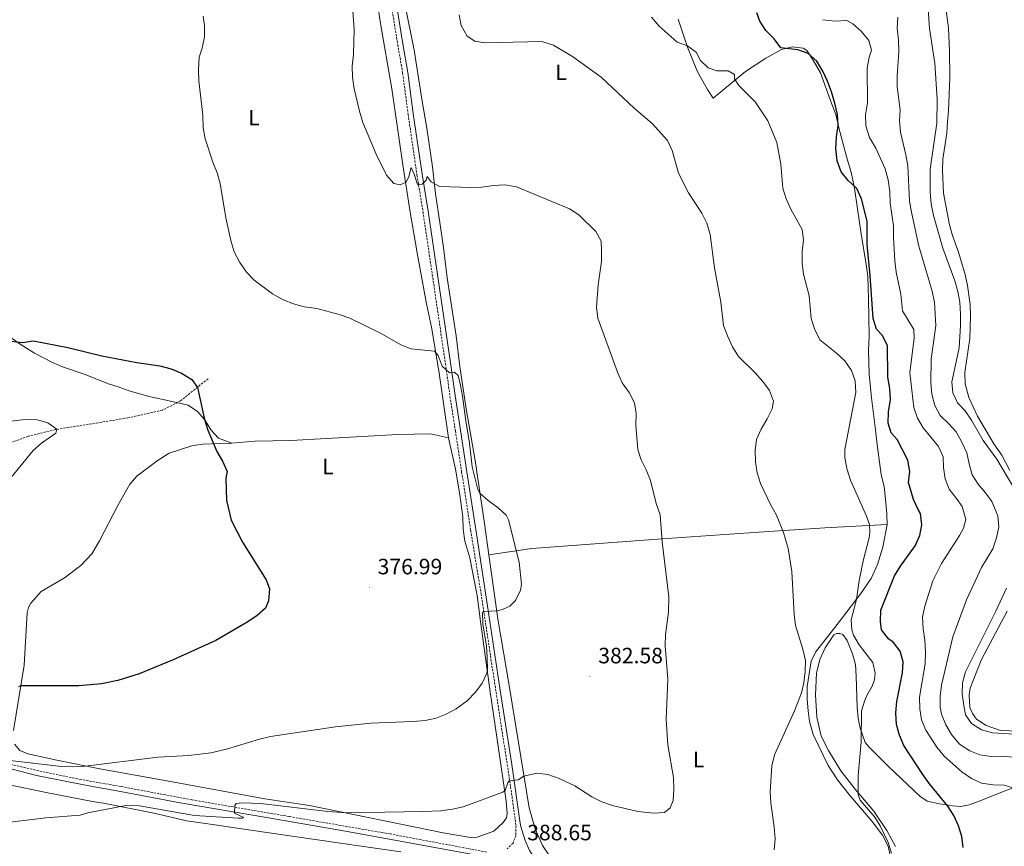
# Model space of a CAD drawing. Units: metres. Extents: x 603683 to 608183, y 4694109 to 4697146.
# Drawn here: x 604878 to 605322, y 4695608 to 4695981 of the extents above; entities that cross this region are included whole.
import ezdxf
from ezdxf.enums import TextEntityAlignment as Align

# ---------------------------------------------------------------- set-up
doc = ezdxf.new("R2010")
doc.units = ezdxf.units.M
doc.header["$MEASUREMENT"] = 0
doc.linetypes.add('TRAZOSX2', pattern=[1.5, 1, -0.5])
for name, color, linetype, lineweight in [('Carátula', 7, 'Continuous', 5), ('Level 11', 142, 'TRAZOSX2', 13), ('Level 21', 19, 'Continuous', 0), ('Level 36', 19, 'Continuous', 40), ('Level 37', 92, 'Continuous', 0), ('Level 4', 36, 'Continuous', 30), ('Level 41', 39, 'Continuous', 0), ('Level 5', 36, 'Continuous', 0), ('Level 7', 1, 'Continuous', 0)]:
    doc.layers.add(name, color=color, linetype=linetype, lineweight=lineweight)
doc.styles.add('Arial', font='ARIAL.TTF', dxfattribs={"height": 0.2})

# ---------------------------------------------------------------- blocks, each defined once
blk = doc.blocks.new('5PATER')
at = {"layer": 'Carátula', "linetype": 'Continuous', "lineweight": 5}
h = blk.add_hatch(color=250, dxfattribs=at)
edge = h.paths.add_edge_path()
edge.add_ellipse((0, 0), major_axis=(-1.33, -1.34), ratio=0.999422, start_angle=0, end_angle=360)

msp = doc.modelspace()

# ---------------------------------------------------------------- linework, layer by layer
at = {"layer": 'Level 11', "color": 142, "linetype": 'TRAZOSX2', "lineweight": 13}
msp.add_polyline3d([(604963.41, 4695819.44, 374.85), (604951.03, 4695809.44, 374.19), (604942.84, 4695805.27, 373.2), (604927.29, 4695801.75, 372.38), (604894.64, 4695796.49, 370), (604882.27, 4695793.45, 369.84), (604865.25, 4695787.26, 369.36)], dxfattribs=at)
at = {"layer": 'Level 21', "color": 19, "linetype": 'TRAZOSX2', "lineweight": 0}
for points in [[(605044.53, 4695997.15, 387.74), (605048.94, 4695970.19, 387.63), (605051.15, 4695957.3, 387.22), (605053.61, 4695938.7, 386.63), (605057.61, 4695911.31, 385.38), (605060.32, 4695894.73, 384.35), (605070.43, 4695826.32, 380.05), (605072.48, 4695811.46, 380.06), (605074.9, 4695795.93, 379.64), (605077.75, 4695777.41, 379.56), (605081.81, 4695751.07, 379.44), (605086.5, 4695722.44, 379.83), (605090.74, 4695694.35, 380.49), (605099.84, 4695635.37, 385.2), (605102.26, 4695617.71, 387.51), (605102.21, 4695613.39, 388), (605100.91, 4695609.97, 388.16), (605098.31, 4695607.39, 388.16)], [(605089.07, 4695605.89, 388.24), (605045.44, 4695614.07, 387.24), (604999.96, 4695621.92, 385.91), (604956.13, 4695629.44, 384.09), (604924.28, 4695635.42, 382.44), (604906.12, 4695638.6, 381.84), (604891.43, 4695641.56, 381.21), (604873.58, 4695645.67, 380.29)]]:
    msp.add_polyline3d(points, dxfattribs=at)
at = {"layer": 'Level 21', "color": 19, "linetype": 'Continuous', "lineweight": 0}
for points in [[(605115.83, 4695596.56, 389.25), (605111.47, 4695601.81, 388.47), (605108.33, 4695606.61, 388.27), (605106.35, 4695611.17, 387.84), (605104.31, 4695617.83, 387.51), (605100.37, 4695645.39, 384.13), (605095.03, 4695679.86, 381.18), (605090.07, 4695712.88, 380), (605084.11, 4695751.42, 379.44), (605080.1, 4695777.45, 379.56), (605077.2, 4695796.28, 379.64), (605074.78, 4695811.8, 380.06), (605072.73, 4695826.65, 380.05), (605062.62, 4695895.08, 384.35), (605059.91, 4695911.67, 385.38), (605055.92, 4695939.02, 386.63), (605053.45, 4695957.65, 387.22), (605051.24, 4695970.58, 387.63), (605046.83, 4695997.52, 387.74)], [(604848.88, 4695650.08, 378.98), (604886.05, 4695640.48, 380.98), (604908.92, 4695635.85, 381.97), (604923.88, 4695633.26, 382.44), (604950.82, 4695628.14, 383.86), (604989.73, 4695621.43, 385.55), (605025.37, 4695615.37, 386.72), (605088.62, 4695603.73, 388.24)]]:
    msp.add_polyline3d(points, dxfattribs=at)
at = {"layer": 'Level 36', "color": 92, "linetype": 'Continuous', "lineweight": 0}
for points in [[(605037.27, 4696006.83, 386.81), (605041.05, 4695980.66, 387.42), (605046.32, 4695950.21, 386.81), (605051.24, 4695915.9, 385.37), (605054.41, 4695895.51, 384.35), (605057.8, 4695875.29, 382.51), (605061.87, 4695853.2, 380.87)], [(605324.84, 4695778.07, 415.62), (605321.31, 4695784.87, 416.44), (605317.71, 4695790.1, 416.65), (605310.36, 4695802.51, 417.26), (605306.42, 4695810.97, 417.87), (605304.73, 4695817.16, 417.87), (605304.68, 4695822.26, 417.87), (605306.82, 4695837.61, 417.46), (605307.2, 4695847.6, 417.67), (605307.03, 4695852.86, 417.46), (605305.88, 4695861.53, 417.26), (605304.7, 4695866.45, 417.46), (605301.8, 4695876.53, 417.46), (605299.01, 4695883.99, 417.46), (605297.67, 4695888.85, 417.87), (605295, 4695903.18, 417.87), (605294.57, 4695913.38, 417.87), (605294.67, 4695918.53, 417.87), (605296.52, 4695930.17, 418.08), (605296.84, 4695935.28, 418.28), (605297.33, 4695940.28, 418.08), (605297.86, 4695955.33, 417.87), (605297.77, 4695967.3, 417.87), (605297.33, 4695977.71, 417.87), (605295.75, 4695988.9, 418.08)], [(605090, 4695739.91, 379.58), (605088.02, 4695754.06, 379.58), (605083.81, 4695782.53, 379.99), (605079.77, 4695805.86, 379.99), (605076.89, 4695824.91, 380.19), (605075.26, 4695838.79, 380.19), (605071.26, 4695864.96, 381.83), (605069.63, 4695878.61, 383.06), (605067.94, 4695889.96, 384.29), (605065.94, 4695902.86, 384.9), (605064.56, 4695914.96, 385.72), (605062.03, 4695932.41, 386.95), (605059.89, 4695944.72, 387.57), (605056.39, 4695967.73, 387.77), (605052.26, 4695987.78, 387.57)], [(605175.3, 4695981.6, 395.55), (605179.55, 4695969.07, 394.32), (605184.03, 4695957.95, 393.1), (605188.55, 4695949.88, 392.89), (605191.15, 4695946.07, 393.1), (605196.22, 4695950.21, 393.71), (605205.71, 4695958.09, 396.58), (605214.88, 4695964.08, 397.81), (605221.99, 4695967.94, 399.44), (605226.96, 4695969.17, 399.44), (605231.75, 4695968.52, 399.65), (605233.33, 4695967.43, 399.65), (605236.27, 4695963.14, 399.44), (605239.56, 4695957.36, 399.24), (605244.18, 4695944.52, 399.24), (605246.4, 4695938.61, 399.85), (605247.82, 4695932.57, 400.67), (605250.27, 4695923.65, 401.08), (605251.73, 4695918.05, 401.08), (605253.4, 4695912.61, 400.67), (605254.9, 4695905.39, 399.85), (605256.22, 4695896.07, 398.62), (605257.91, 4695884.83, 398.83), (605260.2, 4695871.03, 399.85), (605260.85, 4695865.73, 399.85), (605261.17, 4695855.48, 400.06), (605261.43, 4695838.57, 397.81), (605261.19, 4695832.23, 396.37), (605261.47, 4695821.44, 396.17), (605262.56, 4695810.78, 396.17), (605264.31, 4695796.37, 396.99), (605265.05, 4695789.57, 396.99), (605266.84, 4695776.29, 396.78), (605268.25, 4695770.63, 396.37), (605268.9, 4695765.06, 396.37), (605269.47, 4695758.48, 396.53), (605269.58, 4695753.63, 396.04)], [(605061.87, 4695853.2, 380.87), (605064.18, 4695842.72, 380.05), (605067.4, 4695823.03, 379.43), (605071.75, 4695792.73, 379.43)], [(604872.48, 4695839.44, 374.52), (604879.07, 4695834.65, 374.32), (604885.16, 4695830.93, 374.11), (604892.97, 4695826.91, 374.11), (604897.85, 4695824.81, 374.11), (604908.07, 4695821.33, 373.9), (604918.04, 4695817.3, 373.9), (604922.91, 4695815.84, 373.7), (604927.89, 4695813.91, 373.9), (604936.75, 4695811.36, 374.11), (604943.22, 4695810.1, 374.11), (604954.39, 4695807.44, 374.72), (604958.69, 4695804.69, 375.13), (604961.89, 4695800.83, 375.13), (604964.67, 4695796.38, 375.34), (604968.18, 4695792.65, 375.34), (604974.08, 4695790.41, 375.34)], [(605071.75, 4695792.73, 379.43), (605075, 4695778.68, 379.43), (605076.86, 4695767.01, 379.23), (605078.25, 4695757.17, 378.62), (605078.48, 4695751.59, 378.62), (605079.21, 4695746.09, 378.62), (605081.37, 4695738.57, 378.94), (605084.69, 4695721.62, 378.94), (605086.26, 4695709.93, 379.11), (605090.79, 4695677.19, 380.43), (605094.33, 4695652.58, 383.22), (605097.8, 4695628.84, 385.37), (605098.32, 4695623.23, 386.19), (605097.91, 4695621.34, 386.19), (605096.49, 4695619.21, 386.68), (605092.28, 4695615.37, 386.85), (605084.77, 4695612.62, 387.01), (605081.69, 4695612.52, 387.34), (605069.41, 4695614.61, 386.85), (605009.12, 4695626.84, 384.38), (604989, 4695629.95, 383.72), (604946.47, 4695637.7, 381.41), (604914.61, 4695643.44, 380.43), (604895.23, 4695647.31, 378.94), (604882.08, 4695650.14, 378.28), (604878.6, 4695651.71, 378.28), (604876.08, 4695654.53, 377.96)], [(604974.08, 4695790.41, 375.34), (604984.43, 4695791.22, 375.34), (605000.69, 4695791.62, 375.75), (605048.91, 4695794.31, 377.59), (605063.67, 4695794.52, 379.02), (605071.75, 4695792.73, 379.43)], [(604875.61, 4695660.68, 377.63), (604880.42, 4695690.16, 374), (604881.85, 4695713.76, 371.53), (604882.47, 4695716.19, 371.53), (604883.46, 4695718.15, 371.53), (604888.14, 4695723.45, 371.9), (604898.73, 4695729.65, 372.37), (604906.09, 4695735.15, 372.37), (604910.93, 4695740.4, 372.37), (604914.46, 4695746.28, 372.7), (604922.76, 4695762.2, 373.7), (604928.09, 4695771.81, 373.9), (604931.49, 4695775.65, 374.11), (604940.48, 4695782.44, 374.31), (604945.83, 4695785.78, 374.11), (604956.6, 4695789.28, 373.9), (604961.26, 4695789.97, 374.31), (604968.61, 4695790.24, 375.13), (604974.08, 4695790.41, 375.34)], [(605269.58, 4695753.63, 396.04), (605241.52, 4695752.18, 392.25), (605211.81, 4695750.19, 389.29), (605168.14, 4695747.24, 385.01), (605109.33, 4695742.82, 380.24), (605090, 4695739.91, 379.58)], [(605271.15, 4695603.65, 394.72), (605270.01, 4695608.52, 394.56), (605267.47, 4695613.45, 394.23), (605262.78, 4695619.65, 394.06), (605252.32, 4695631.97, 393.57), (605247.24, 4695638.54, 392.58), (605243.03, 4695644.98, 392.09), (605236.19, 4695658.88, 391.1), (605234.64, 4695664.76, 390.94), (605233.93, 4695669.59, 390.61), (605233.54, 4695674.92, 390.44), (605233.56, 4695680.59, 390.11), (605235.33, 4695691.98, 390.11), (605237.29, 4695696.09, 390.77), (605247.11, 4695708.51, 393.41), (605257.75, 4695722.47, 395.38), (605262.42, 4695729.37, 395.87), (605265.18, 4695735.67, 395.87), (605267.72, 4695743.37, 395.87), (605269.58, 4695753.63, 396.04)], [(605090, 4695739.91, 379.58), (605094.04, 4695711.09, 379.58), (605099.35, 4695680.13, 380.9), (605108.18, 4695625.82, 386.66), (605110.85, 4695616.41, 387.15), (605114.2, 4695608.85, 387.48), (605117.67, 4695603.67, 387.48)], [(605329.23, 4695660.38, 416.03), (605320.75, 4695660.79, 415.86), (605314.2, 4695662.99, 415.86), (605309.84, 4695665.87, 416.03), (605308.08, 4695668.34, 416.03), (605306.91, 4695671.05, 416.03), (605306.55, 4695676.6, 416.03), (605306.98, 4695679.85, 416.03), (605311.95, 4695692.43, 416.03), (605323.65, 4695714.52, 416.36)], [(605273.31, 4695608.46, 396.37), (605269.51, 4695615.56, 396.21), (605263.59, 4695624.37, 395.55), (605255.11, 4695634.22, 394.89), (605248.73, 4695642.53, 394.23), (605243.18, 4695651.72, 393.57), (605239.88, 4695658.25, 393.08), (605237.92, 4695666.81, 392.75), (605237.36, 4695676.77, 392.09), (605237.78, 4695686.66, 391.76), (605239.24, 4695692.81, 391.6), (605241.71, 4695697.96, 392.09), (605245.6, 4695703.87, 393.08), (605246.93, 4695704.56, 393.08), (605248.23, 4695704.5, 393.08), (605249.59, 4695704.01, 393.24), (605251.63, 4695701.27, 393.24), (605254.04, 4695695.36, 393.24), (605255.29, 4695690.44, 393.24), (605255.68, 4695685.28, 393.08), (605256.11, 4695671.16, 394.07), (605256.55, 4695666.37, 394.4), (605257.46, 4695661.71, 394.89), (605259.73, 4695655.26, 395.38), (605261.42, 4695653.21, 395.71), (605270.36, 4695644.29, 396.7), (605284.4, 4695631.12, 398.02), (605287.66, 4695628.86, 398.84), (605293.21, 4695627.59, 399.33), (605299.12, 4695626.72, 400.48), (605302.79, 4695626.52, 401.14), (605306.6, 4695627.19, 401.64), (605310.33, 4695628.5, 402.13), (605336.79, 4695639.07, 406.9)], [(604873.08, 4695636.31, 382.36), (604890.35, 4695632.73, 383.18), (604911.29, 4695628.77, 384.5), (604916.27, 4695627.98, 384.5), (604938.89, 4695623.5, 385.98), (604953.83, 4695619.94, 386.64), (604966.49, 4695618.19, 386.97), (604981.57, 4695615.98, 387.79), (605032.46, 4695608.51, 389.11), (605050.3, 4695605.97, 389.27)]]:
    msp.add_polyline3d(points, dxfattribs=at)
at = {"layer": 'Level 4', "color": 36, "linetype": 'Continuous', "lineweight": 30}
for points in [[(605279.2, 4695772.63, 400), (605279.8, 4695777.59, 400), (605278.88, 4695782.62, 400), (605274.06, 4695792.07, 400), (605271.48, 4695795.08, 400), (605269.99, 4695799.4, 400), (605270.2, 4695804.5, 400), (605271.12, 4695809.99, 400), (605270.84, 4695814.99, 400), (605269.91, 4695820.17, 400), (605269.72, 4695834.45, 400), (605267.31, 4695839.13, 400), (605264.73, 4695841.81, 400), (605263.29, 4695846.67, 400), (605262.01, 4695866.02, 400), (605260.53, 4695880.01, 400), (605260.61, 4695890.52, 400), (605258, 4695900.57, 400), (605255.86, 4695905.2, 400), (605252.03, 4695908.82, 400), (605248.83, 4695912.83, 400), (605247.06, 4695917.73, 400), (605246.51, 4695923.25, 400), (605246.7, 4695928.59, 400), (605247.48, 4695933.68, 400), (605247.2, 4695938.68, 400), (605246.07, 4695943.81, 400), (605244.52, 4695948.93, 400), (605242.77, 4695953.68, 400), (605240.61, 4695958.19, 400), (605237.83, 4695962.75, 400), (605233.97, 4695966.09, 400), (605229.29, 4695967.83, 400), (605221.64, 4695968.74, 400), (605218.66, 4695972.76, 400), (605214.96, 4695976.47, 400), (605212.26, 4695980.67, 400), (605210.89, 4695984.51, 400)], [(604874.58, 4695836.44, 375), (604879.69, 4695835.73, 375), (604884.64, 4695836.47, 375), (604900.21, 4695833.55, 375), (604915.58, 4695829.72, 375), (604931.23, 4695826.75, 375), (604941.63, 4695825.31, 375), (604946.81, 4695823.86, 375), (604951.45, 4695822, 375), (604956.04, 4695819.12, 375), (604958.59, 4695815.47, 375), (604961.85, 4695801.04, 375), (604963.3, 4695796.25, 375), (604967.33, 4695786.67, 375), (604969.88, 4695782.25, 375), (604972.07, 4695777.63, 375), (604971.49, 4695774.61, 375), (604971.71, 4695764.46, 375), (604973.88, 4695755.65, 375), (604978.92, 4695745.77, 375), (604989.57, 4695728.65, 375), (604991.13, 4695724.67, 375), (604990.73, 4695719.22, 375), (604989.32, 4695715.96, 375), (604985.59, 4695712.62, 375), (604981.32, 4695709.69, 375), (604966.84, 4695701.35, 375), (604947.6, 4695692.64, 375), (604932.29, 4695686.37, 375), (604922.77, 4695683.31, 375), (604915.33, 4695681.79, 375), (604905.09, 4695680.9, 375), (604878.99, 4695680.9, 375), (604877.87, 4695680.4, 375)], [(605303.85, 4695607.95, 400), (605303.25, 4695612.95, 400), (605301.83, 4695617.74, 400), (605299.66, 4695622.43, 400), (605296.99, 4695626.65, 400), (605288.62, 4695636.71, 400), (605285.67, 4695640.87, 400), (605277.15, 4695653.94, 400), (605275.11, 4695658.56, 400), (605273.74, 4695663.48, 400), (605273.47, 4695668.63, 400), (605274.01, 4695673.88, 400), (605276.54, 4695686.71, 400), (605276.86, 4695691.74, 400), (605275.45, 4695696.55, 400), (605272.51, 4695700.38, 400), (605270.13, 4695702.14, 400), (605267.09, 4695706.11, 400), (605266.58, 4695709.89, 400), (605266.73, 4695715.02, 400), (605272.84, 4695730.54, 400), (605275.56, 4695734.84, 400), (605282.19, 4695743.98, 400), (605284.4, 4695748.64, 400), (605285.21, 4695753.58, 400), (605284.66, 4695758.56, 400), (605283.65, 4695760.38, 400), (605281.46, 4695764.9, 400), (605279.2, 4695772.63, 400)]]:
    msp.add_polyline3d(points, dxfattribs=at)
at = {"layer": 'Level 5', "color": 36, "linetype": 'Continuous', "lineweight": 0}
for points in [[(605287.67, 4695992.83, 415), (605288.73, 4695977.4, 415), (605291.16, 4695961.74, 415), (605292.17, 4695945.52, 415), (605291.97, 4695934.72, 415), (605288.93, 4695913.93, 415), (605288.98, 4695903.61, 415), (605289.49, 4695898.33, 415), (605290.5, 4695893.02, 415), (605294.73, 4695878.37, 415), (605300.1, 4695863.64, 415), (605301.54, 4695858.84, 415), (605302.32, 4695853.9, 415), (605302.72, 4695848.61, 415), (605302.73, 4695843.4, 415), (605302, 4695833.31, 415), (605298.81, 4695818.03, 415), (605299.23, 4695813.04, 415), (605301.38, 4695808.58, 415), (605304.75, 4695804.89, 415), (605307.63, 4695800.72, 415), (605312.82, 4695791.59, 415), (605319.04, 4695783.18, 415), (605327.13, 4695769.5, 415)], [(605138.6, 4695851.71, 385), (605139.3, 4695861.75, 385), (605140.73, 4695872.36, 385), (605140.84, 4695877.36, 385), (605140.65, 4695881.45, 385), (605138.25, 4695885.84, 385), (605130.59, 4695893.33, 385), (605126.43, 4695896.11, 385), (605102.5, 4695905.93, 385), (605097.16, 4695906.84, 385), (605092.16, 4695906.6, 385), (605086.92, 4695905.89, 385), (605081.92, 4695905.74, 385), (605067.69, 4695906.13, 385), (605064.04, 4695908.2, 385), (605062.27, 4695910.69, 385), (605061.72, 4695909.07, 385), (605059.98, 4695907.26, 385), (605057.89, 4695907.11, 385), (605056.4, 4695911.69, 385), (605055.04, 4695914.72, 385), (605054, 4695910.67, 385), (605052.77, 4695908.07, 385), (605050, 4695906.88, 385), (605047.17, 4695907.49, 385), (605043.89, 4695911.26, 385), (605039.13, 4695920.67, 385), (605033.13, 4695935.09, 385), (605031.76, 4695940.16, 385), (605029.26, 4695950.28, 385), (605028.55, 4695955.44, 385), (605028.45, 4695960.44, 385), (605029.04, 4695965.77, 385), (605029.29, 4695976.99, 385), (605028.47, 4695987.34, 385)], [(605219.78, 4695757.82, 390), (605217.06, 4695762.76, 390), (605212.53, 4695772.21, 390), (605210.93, 4695776.99, 390), (605210.19, 4695781.98, 390), (605210.03, 4695786.98, 390), (605210.74, 4695792.03, 390), (605212.78, 4695796.6, 390), (605215.57, 4695801.27, 390), (605217.74, 4695805.78, 390), (605218.41, 4695809.25, 390), (605216.57, 4695814.18, 390), (605213.61, 4695818.2, 390), (605210.14, 4695822.1, 390), (605202.55, 4695829.53, 390), (605199.85, 4695833.75, 390), (605197.56, 4695838.78, 390), (605195.88, 4695843.49, 390), (605194.58, 4695854.04, 390), (605191.7, 4695869.42, 390), (605189.8, 4695884.43, 390), (605188.29, 4695889.56, 390), (605186.05, 4695894.13, 390), (605180.03, 4695903.22, 390), (605175.46, 4695912.16, 390), (605172.69, 4695922.41, 390), (605170.53, 4695926.93, 390), (605163.65, 4695934.51, 390), (605155.55, 4695941.43, 390), (605140.71, 4695955.5, 390), (605127.73, 4695964.78, 390), (605119.14, 4695969.91, 390), (605113.85, 4695971.49, 390), (605088.08, 4695971.02, 390), (605083.66, 4695971.68, 390), (605080.23, 4695973.91, 390), (605077.56, 4695978.75, 390), (605076.64, 4695983.66, 390)], [(604961.25, 4695983.04, 380), (604961.73, 4695978.77, 380), (604961.84, 4695973.61, 380), (604960.77, 4695968.6, 380), (604959.46, 4695964.54, 380), (604959.15, 4695958.79, 380), (604959.2, 4695953.79, 380), (604961.03, 4695938.32, 380), (604961.21, 4695932.63, 380), (604962.09, 4695927.71, 380), (604965.52, 4695917.1, 380), (604967.5, 4695912.31, 380), (604968.8, 4695907.48, 380), (604971.42, 4695892.04, 380), (604973.63, 4695881.78, 380), (604975.24, 4695876.66, 380), (604977.71, 4695871.88, 380), (604980.81, 4695867.54, 380), (604984.17, 4695863.84, 380), (604992.47, 4695857.72, 380), (604997.34, 4695855.06, 380), (605001.99, 4695853.23, 380), (605006.81, 4695851.89, 380), (605012.41, 4695851.09, 380), (605022.56, 4695848.35, 380), (605027.29, 4695846.72, 380), (605041.43, 4695839.89, 380), (605050.34, 4695834.71, 380), (605055.03, 4695832.96, 380), (605065.55, 4695831.92, 380), (605067.09, 4695829.92, 380), (605069.02, 4695825.07, 380), (605072.25, 4695822.08, 380), (605074.5, 4695822.34, 380), (605076.15, 4695820.82, 380), (605077.26, 4695816.44, 380), (605078.07, 4695811.51, 380), (605079.59, 4695800.38, 380), (605081.34, 4695790.38, 380), (605082.55, 4695779.67, 380), (605084.97, 4695769.46, 380), (605085.92, 4695767.76, 380), (605089.65, 4695764.43, 380), (605094.23, 4695761.23, 380), (605097.88, 4695757.81, 380), (605098.8, 4695755.74, 380), (605103.64, 4695736.71, 380), (605104.67, 4695726.76, 380), (605104.32, 4695724.04, 380), (605102.08, 4695719.39, 380), (605099.47, 4695716.76, 380), (605096.2, 4695715.26, 380), (605093.73, 4695714.73, 380), (605087.69, 4695714.49, 380), (605087.16, 4695713.83, 380), (605087.37, 4695708.78, 380), (605088.89, 4695698.84, 380), (605089.3, 4695693.85, 380), (605089.39, 4695688.13, 380), (605089.05, 4695686.62, 380), (605086.97, 4695682.09, 380), (605083.95, 4695678.06, 380), (605080.22, 4695674.19, 380), (605075.24, 4695670.53, 380), (605070.83, 4695668.14, 380), (605066.19, 4695666.3, 380), (605061.24, 4695665.26, 380), (605055.69, 4695664.74, 380), (605036.79, 4695664.03, 380), (605020.92, 4695662.46, 380), (604991.6, 4695658.05, 380), (604986.58, 4695656.85, 380), (604971.75, 4695652.25, 380), (604964.67, 4695650.73, 380), (604954.74, 4695649.52, 380), (604940.83, 4695648.72, 380), (604906.89, 4695644.56, 380), (604902.29, 4695644.3, 380), (604897.31, 4695644.44, 380), (604870.34, 4695647.61, 380)], [(605264.05, 4695621.56, 395), (605257.46, 4695629.36, 395), (605256.56, 4695631.9, 395), (605256.59, 4695640.48, 395), (605257.83, 4695655.44, 395), (605258.1, 4695669.6, 395), (605259.35, 4695673.96, 395), (605260.45, 4695676.48, 395), (605262.9, 4695680.66, 395), (605263.93, 4695683.66, 395), (605264.15, 4695686.58, 395), (605263.07, 4695691.35, 395), (605256.91, 4695699.45, 395), (605254.45, 4695703.68, 395), (605253.67, 4695706.08, 395), (605253.4, 4695710.65, 395), (605255.73, 4695719.82, 395), (605256.95, 4695728.33, 395), (605258.89, 4695737.89, 395), (605261.47, 4695747.64, 395), (605261.82, 4695750.02, 395), (605261.64, 4695753.74, 395), (605260.31, 4695757.46, 395), (605253.11, 4695773.74, 395), (605251.41, 4695778.96, 395), (605250.56, 4695783.89, 395), (605250.59, 4695787.47, 395), (605255.44, 4695813.25, 395), (605255.21, 4695818.49, 395), (605253.54, 4695823.21, 395), (605250.55, 4695827.55, 395), (605246.71, 4695831.01, 395), (605239.17, 4695837.02, 395), (605236.79, 4695841.87, 395), (605235.37, 4695846.66, 395), (605234.46, 4695856.79, 395), (605231.93, 4695866.64, 395), (605231.24, 4695871.59, 395), (605231.34, 4695876.8, 395), (605231.88, 4695882.02, 395), (605231.35, 4695886.74, 395), (605226.23, 4695895.98, 395), (605224.01, 4695900.62, 395), (605222.52, 4695905.39, 395), (605221.61, 4695916.2, 395), (605219.82, 4695926.06, 395), (605215.8, 4695935.7, 395), (605210.09, 4695944.33, 395), (605202.74, 4695951.69, 395), (605200.79, 4695954.65, 395), (605200.7, 4695956.75, 395), (605197.92, 4695958.4, 395), (605192.82, 4695958.35, 395), (605188.89, 4695959.66, 395), (605185.36, 4695963.18, 395), (605183.67, 4695966.6, 395), (605179.64, 4695969.56, 395), (605174.99, 4695971.28, 395), (605166.73, 4695978.51, 395), (605163.33, 4695982.51, 395)], [(605326.27, 4695634.87, 405), (605322.4, 4695636.14, 405), (605317.4, 4695636.28, 405), (605312.17, 4695637.03, 405), (605307.59, 4695639.04, 405), (605303.21, 4695642.13, 405), (605295.28, 4695649.17, 405), (605292.04, 4695653.26, 405), (605287.02, 4695660.87, 405), (605285.08, 4695665.5, 405), (605284.28, 4695670.44, 405), (605284.14, 4695675.71, 405), (605286.76, 4695690.88, 405), (605286.94, 4695696.19, 405), (605286.65, 4695701.54, 405), (605285.78, 4695706.53, 405), (605285.6, 4695711.81, 405), (605286.56, 4695716.86, 405), (605290.22, 4695728.21, 405), (605294.11, 4695736.05, 405), (605302.21, 4695748.67, 405), (605303.97, 4695752.04, 405), (605305.13, 4695755.96, 405), (605303.48, 4695761.73, 405), (605300.88, 4695765.33, 405), (605297.61, 4695769.61, 405), (605295.7, 4695774.24, 405), (605295, 4695779.32, 405), (605294.84, 4695784.25, 405), (605292.7, 4695788.78, 405), (605285.81, 4695797.35, 405), (605283.28, 4695801.71, 405), (605281.59, 4695806.42, 405), (605279.75, 4695822.06, 405), (605281.72, 4695837.94, 405), (605281.64, 4695841.59, 405), (605276.52, 4695849.99, 405), (605275.71, 4695857.63, 405), (605273.73, 4695867.52, 405), (605273.09, 4695872.66, 405), (605272.43, 4695883.12, 405), (605272.48, 4695888.34, 405), (605270.96, 4695898.7, 405), (605270.87, 4695903.7, 405), (605270, 4695909.18, 405), (605268.75, 4695914.05, 405), (605264.43, 4695923.49, 405), (605261.69, 4695928.32, 405), (605260.01, 4695933.48, 405), (605259.87, 4695938.48, 405), (605260.73, 4695943.97, 405), (605260.66, 4695959.51, 405), (605261.46, 4695964.45, 405), (605262.52, 4695967.64, 405), (605261.35, 4695972.07, 405), (605257.92, 4695976.2, 405), (605254.16, 4695979.49, 405), (605251.39, 4695981.04, 405), (605246.13, 4695980.76, 405), (605240.62, 4695981.41, 405)], [(605318.89, 4695747.66, 410), (605319.97, 4695752.55, 410), (605319.5, 4695757.53, 410), (605316.76, 4695764.02, 410), (605313.92, 4695768.01, 410), (605310.6, 4695771.83, 410), (605307.97, 4695776.08, 410), (605306.52, 4695780.99, 410), (605305.45, 4695786.06, 410), (605303.25, 4695790.79, 410), (605300.65, 4695795.48, 410), (605297.32, 4695799.21, 410), (605293.47, 4695802.87, 410), (605291.14, 4695807.29, 410), (605289.69, 4695812.41, 410), (605289.31, 4695817.61, 410), (605289.47, 4695828.29, 410), (605291.6, 4695843.49, 410), (605290.95, 4695853.79, 410), (605289.82, 4695858.92, 410), (605283.84, 4695879.26, 410), (605280.52, 4695894.57, 410), (605279.71, 4695899.56, 410), (605278.88, 4695915.48, 410), (605278.09, 4695920.42, 410), (605275.68, 4695930.63, 410), (605275.18, 4695935.77, 410), (605275.45, 4695940.76, 410), (605274.16, 4695951.04, 410), (605274.11, 4695956.04, 410), (605274.81, 4695966.84, 410), (605274.72, 4695972.11, 410), (605274.18, 4695977.51, 410), (605274.35, 4695982.61, 410)], [(604867.71, 4695618.58, 385), (604890.29, 4695621.34, 385), (604905.8, 4695622.49, 385), (604909.23, 4695623.56, 385), (604926.32, 4695626.86, 385), (604932.42, 4695626.78, 385), (604957.34, 4695622.42, 385), (604976.96, 4695621.17, 385), (604979.01, 4695621.2, 385), (604979.6, 4695621.43, 385), (604975.33, 4695623.51, 385), (604975.55, 4695626.96, 385), (604976.02, 4695627.83, 385), (604978.77, 4695628.09, 385), (604987.14, 4695627.83, 385), (605017.36, 4695624.19, 385), (605025.78, 4695623.54, 385), (605060.45, 4695624.15, 385), (605068.29, 4695624.53, 385), (605073.57, 4695625.21, 385), (605078.44, 4695626.35, 385), (605096.35, 4695632.93, 385), (605097.42, 4695633.65, 385), (605098.55, 4695637.11, 385), (605099.19, 4695637.98, 385), (605103.23, 4695638.47, 385), (605105.71, 4695640.11, 385), (605111.69, 4695641.49, 385), (605116.65, 4695640.94, 385), (605121.78, 4695639.07, 385), (605128.71, 4695635.7, 385), (605136.45, 4695630.79, 385), (605140.95, 4695628.62, 385), (605145.71, 4695626.88, 385), (605157.15, 4695624.24, 385), (605164.4, 4695623.48, 385), (605169.19, 4695623.77, 385), (605171.81, 4695625.8, 385), (605173.06, 4695629.17, 385), (605173.48, 4695634.17, 385), (605173.28, 4695639.53, 385), (605170.75, 4695654.32, 385), (605170.03, 4695665.63, 385), (605170.64, 4695683.95, 385), (605169.56, 4695698.99, 385), (605169.69, 4695703.99, 385), (605170.98, 4695714.09, 385), (605171.18, 4695720.98, 385), (605168.18, 4695745.8, 385), (605167.23, 4695758.07, 385), (605165.42, 4695763.19, 385), (605162.85, 4695773.53, 385), (605160.95, 4695778.29, 385), (605158.69, 4695782.78, 385), (605157.2, 4695787.55, 385), (605156.31, 4695798.54, 385), (605156.43, 4695803.68, 385), (605155.68, 4695808.62, 385), (605153.22, 4695813.29, 385), (605150.17, 4695817.53, 385), (605148.03, 4695822.37, 385), (605139.2, 4695846.73, 385), (605138.6, 4695851.71, 385)], [(604871.16, 4695770.65, 370), (604884.6, 4695787, 370), (604888.32, 4695790.35, 370), (604894.84, 4695794.85, 370), (604895.28, 4695796.66, 370), (604891.16, 4695799.5, 370), (604886.32, 4695800.92, 370), (604881, 4695800.99, 370), (604870.38, 4695799.85, 370)], [(605218.62, 4695606.91, 390), (605219.1, 4695611.89, 390), (605218.64, 4695617.27, 390), (605217.09, 4695628.01, 390), (605216.82, 4695633, 390), (605217.65, 4695644.81, 390), (605218.77, 4695649.68, 390), (605227.75, 4695669.55, 390), (605230.94, 4695677.8, 390), (605232.06, 4695682.31, 390), (605232.59, 4695687.29, 390), (605232.71, 4695692.29, 390), (605231.62, 4695697.36, 390), (605228.27, 4695708.08, 390), (605227.72, 4695713.05, 390), (605226.62, 4695732.46, 390), (605224.95, 4695742.9, 390), (605222.86, 4695750.1, 390), (605219.78, 4695757.82, 390)], [(605331.26, 4695648.11, 410), (605322.15, 4695649.12, 410), (605316.55, 4695648.96, 410), (605311.46, 4695649.7, 410), (605306.82, 4695651.55, 410), (605302.26, 4695654.63, 410), (605298.62, 4695658.89, 410), (605296.1, 4695663.23, 410), (605294.07, 4695668.15, 410), (605293.45, 4695671.26, 410), (605293.49, 4695676.26, 410), (605294.11, 4695681.24, 410), (605299.18, 4695703.03, 410), (605305.39, 4695719.68, 410), (605307.41, 4695724.26, 410), (605312.12, 4695734.21, 410), (605317.23, 4695742.64, 410), (605318.89, 4695747.66, 410)], [(605323.35, 4695724.93, 415), (605318.6, 4695714.64, 415), (605304.99, 4695687.16, 415), (605303.64, 4695682.21, 415), (605303.46, 4695677.21, 415), (605304.18, 4695671.95, 415), (605304.92, 4695667.76, 415), (605307.64, 4695663.87, 415), (605312.16, 4695661.04, 415), (605317.12, 4695659.63, 415), (605327.12, 4695659.08, 415)], [(605271.62, 4695605.42, 395), (605270.08, 4695610.18, 395), (605266.38, 4695617.67, 395), (605264.05, 4695621.56, 395)]]:
    msp.add_polyline3d(points, dxfattribs=at)

# ---------------------------------------------------------------- block references
at = {"layer": 'Level 7', "color": 19, "linetype": 'Continuous', "lineweight": 0, "xscale": 0.09999983015004542, "yscale": 0.09999983015004542}
for p in [(605036.11, 4695725.26, 376.99), (605135.61, 4695685.1, 382.59)]:
    msp.add_blockref('5PATER', p, dxfattribs=at)

# ---------------------------------------------------------------- texts
at = {"layer": 'Level 37', "color": 92, "linetype": 'Continuous', "lineweight": 0, "style": 'Arial'}
for p in [(605122.58, 4695957.66, 389.9), (604984.12, 4695937.18, 381.54), (605017.44, 4695779.81, 376.32), (605184.6, 4695647.65, 386.26)]:
    msp.add_text('L', height=7, dxfattribs=at).set_placement(p, align=Align.MIDDLE_CENTER)
at = {"layer": 'Level 41', "color": 19, "linetype": 'Continuous', "lineweight": 0, "style": 'Arial'}
for s, p in [('376.99', (605039.86, 4695729.01, 376.99)), ('382.58', (605139.36, 4695688.85, 382.59)), ('388.65', (605107.32, 4695609.01, 388.66))]:
    msp.add_text(s, height=7, dxfattribs=at).set_placement(p, align=Align.BOTTOM_LEFT)

doc.saveas('drawing.dxf')
